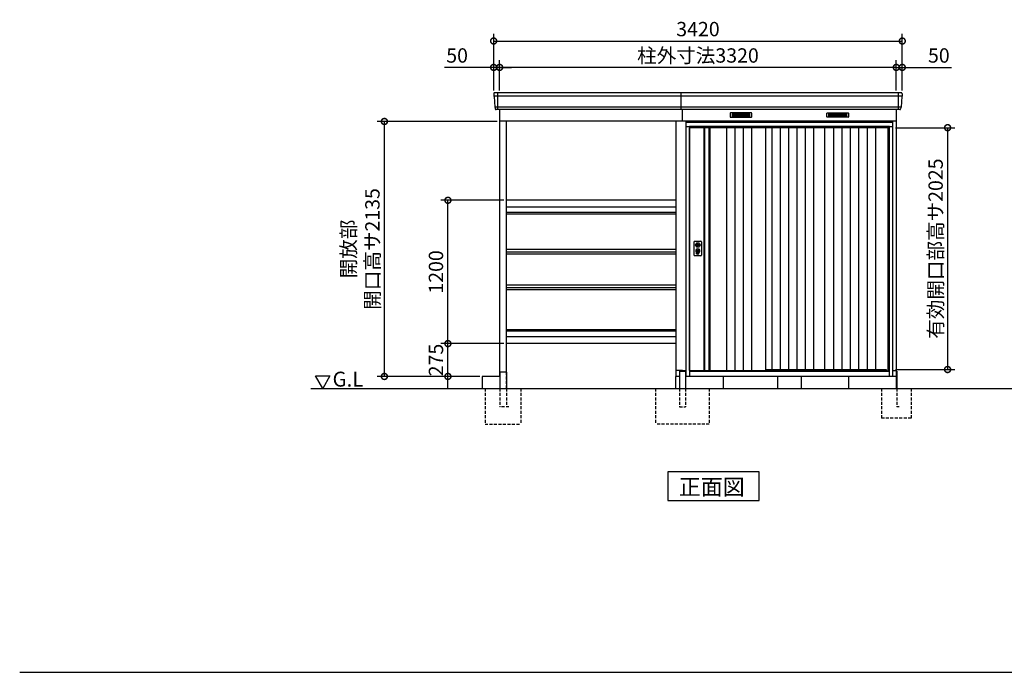
# Model space of a CAD drawing. Extents: x 140 to 16622, y 0 to 11410.
# Drawn here: x 140 to 8381, y 0 to 5464 of the extents above; entities that cross this region are included whole.
import ezdxf

# ---------------------------------------------------------------- set-up
doc = ezdxf.new("R2010")
doc.units = 0
doc.header["$LTSCALE"] = 20
doc.header["$PDMODE"] = 3
doc.header["$PDSIZE"] = 2
doc.linetypes.add('HIDDEN', pattern=[0.375, 0.25, -0.125])
doc.layers.get('0').update_dxf_attribs({"linetype": 'CONTINUOUS'})
doc.layers.get('DEFPOINTS').update_dxf_attribs({"linetype": 'CONTINUOUS'})
for name, color, linetype in [('仕様書枠', 230, 'CONTINUOUS'), ('寸法', 4, 'CONTINUOUS'), ('破線', 2, 'HIDDEN'), ('細線', 5, 'CONTINUOUS'), ('部品1', 7, 'CONTINUOUS'), ('Ｇ．Ｌ', 30, 'CONTINUOUS')]:
    doc.layers.add(name, color=color, linetype=linetype)
doc.styles.add('MSGOTHIC', font='msgothi2.ttf')
doc.styles.add('STYLE1', font='isocp.shx', dxfattribs={"bigfont": 'bigfont.shx'})
doc.styles.add('STYLE2', font='txt')
doc.dimstyles.new('INABA_S40G', dxfattribs={"dimscale": 40, "dimtxt": 3, "dimasz": 2.5, "dimexe": 1.5, "dimexo": 0.5, "dimgap": 1, "dimtad": 3, "dimdec": 1, "dimdsep": 46, "dimtxsty": 'STYLE1', "dimblk1": 'DOTSMALL', "dimblk2": 'DOTSMALL', "dimsah": 1, "dimcen": 0, "dimclrt": 7, "dimadec": 0, "dimazin": 0, "dimtfac": 1, "dimtdec": 4, "dimtix": 1, "dimtmove": 0, "dimatfit": 3, "dimldrblk": 'DOTSMALL', "dimfxl": 1, "dimtolj": 1, "dimtzin": 0, "dimarcsym": 0})

# ---------------------------------------------------------------- blocks, each defined once
blk = doc.blocks.new('_DOTSMALL')
at = {"color": 0, "linetype": 'ByBlock', "ltscale": 50, "const_width": 0.5}
blk.add_lwpolyline([(-0.0625, 0, 1), (0.0625, 0, 1)], format="xyb", close=True, dxfattribs=at)
blk = doc.blocks.new('*D17')
at = {"layer": 'DEFPOINTS', "color": 0, "ltscale": 50}
for p in [(4157.2, 5064.8), (4157.2, 4852.3), (7477.2, 4852.3)]:
    blk.add_point(p, dxfattribs=at)
at = {"layer": '寸法', "color": 0, "lineweight": -2, "ltscale": 50}
for p, q in [((4157.2, 4872.3), (4157.2, 5124.8)), ((7477.2, 4872.3), (7477.2, 5124.8)), ((7477.2, 5064.8), (4157.2, 5064.8))]:
    blk.add_line(p, q, dxfattribs=at)
at = {"layer": '寸法', "color": 0, "lineweight": -2, "ltscale": 50, "xscale": 100, "yscale": 100, "zscale": 100, "rotation": 180}
blk.add_blockref('_DOTSMALL', (4157.2, 5064.8), dxfattribs=at)
at = {"layer": '寸法', "color": 0, "lineweight": -2, "ltscale": 50, "xscale": 100, "yscale": 100, "zscale": 100}
blk.add_blockref('_DOTSMALL', (7477.2, 5064.8), dxfattribs=at)
at = {"layer": '寸法', "color": 7, "ltscale": 50, "insert": (5817.2, 5164.8), "char_height": 120, "attachment_point": 5, "style": 'STYLE1'}
blk.add_mtext('\\A1;柱外寸法3320', dxfattribs=at)
blk = doc.blocks.new('*D16')
at = {"layer": 'DEFPOINTS', "color": 0, "ltscale": 50}
for p in [(7477.2, 5064.8), (7477.2, 4852.3), (7527.2, 4852.3)]:
    blk.add_point(p, dxfattribs=at)
at = {"layer": '寸法', "color": 0, "lineweight": -2, "ltscale": 50}
for p, q in [((7477.2, 4872.3), (7477.2, 5124.8)), ((7527.2, 4872.3), (7527.2, 5124.8)), ((7477.2, 5064.8), (7377.2, 5064.8)), ((7477.2, 5064.8), (7527.2, 5064.8)), ((7527.2, 5064.8), (7939.2, 5064.8))]:
    blk.add_line(p, q, dxfattribs=at)
at = {"layer": '寸法', "color": 0, "lineweight": -2, "ltscale": 50, "xscale": 100, "yscale": 100, "zscale": 100}
blk.add_blockref('_DOTSMALL', (7477.2, 5064.8), dxfattribs=at)
at = {"layer": '寸法', "color": 0, "lineweight": -2, "ltscale": 50, "xscale": 100, "yscale": 100, "zscale": 100, "rotation": 180}
blk.add_blockref('_DOTSMALL', (7527.2, 5064.8), dxfattribs=at)
at = {"layer": '寸法', "color": 7, "ltscale": 50, "insert": (7833.2, 5164.8), "char_height": 120, "attachment_point": 5, "style": 'STYLE1'}
blk.add_mtext('\\A1;50', dxfattribs=at)
blk = doc.blocks.new('*D15')
at = {"layer": 'DEFPOINTS', "color": 0, "ltscale": 50}
for p in [(7527.2, 5285.7), (4107.2, 4852.3), (7527.2, 4852.3)]:
    blk.add_point(p, dxfattribs=at)
at = {"layer": '寸法', "color": 0, "lineweight": -2, "ltscale": 50}
for p, q in [((4107.2, 4872.3), (4107.2, 5345.7)), ((4107.2, 5285.7), (7527.2, 5285.7)), ((7527.2, 4872.3), (7527.2, 5345.7))]:
    blk.add_line(p, q, dxfattribs=at)
at = {"layer": '寸法', "color": 0, "lineweight": -2, "ltscale": 50, "xscale": 100, "yscale": 100, "zscale": 100, "rotation": 180}
blk.add_blockref('_DOTSMALL', (4107.2, 5285.7), dxfattribs=at)
at = {"layer": '寸法', "color": 0, "lineweight": -2, "ltscale": 50, "xscale": 100, "yscale": 100, "zscale": 100}
blk.add_blockref('_DOTSMALL', (7527.2, 5285.7), dxfattribs=at)
at = {"layer": '寸法', "color": 7, "ltscale": 50, "insert": (5817.2, 5385.7), "char_height": 120, "attachment_point": 5, "style": 'STYLE1'}
blk.add_mtext('\\A1;3420', dxfattribs=at)
blk = doc.blocks.new('*D18')
at = {"layer": 'DEFPOINTS', "color": 0, "ltscale": 50}
for p in [(4107.2, 5064.8), (4107.2, 4852.3), (4157.2, 4852.3)]:
    blk.add_point(p, dxfattribs=at)
at = {"layer": '寸法', "color": 0, "lineweight": -2, "ltscale": 50}
for p, q in [((4107.2, 4872.3), (4107.2, 5124.8)), ((4157.2, 4872.3), (4157.2, 5124.8)), ((4107.2, 5064.8), (3695.1, 5064.8)), ((4157.2, 5064.8), (4107.2, 5064.8)), ((4157.2, 5064.8), (4257.2, 5064.8))]:
    blk.add_line(p, q, dxfattribs=at)
at = {"layer": '寸法', "color": 0, "lineweight": -2, "ltscale": 50, "xscale": 100, "yscale": 100, "zscale": 100}
blk.add_blockref('_DOTSMALL', (4107.2, 5064.8), dxfattribs=at)
at = {"layer": '寸法', "color": 0, "lineweight": -2, "ltscale": 50, "xscale": 100, "yscale": 100, "zscale": 100, "rotation": 180}
blk.add_blockref('_DOTSMALL', (4157.2, 5064.8), dxfattribs=at)
at = {"layer": '寸法', "color": 7, "ltscale": 50, "insert": (3801.1, 5164.8), "char_height": 120, "attachment_point": 5, "style": 'STYLE1'}
blk.add_mtext('\\A1;50', dxfattribs=at)
blk = doc.blocks.new('*D28')
at = {"layer": 'DEFPOINTS', "color": 0, "ltscale": 50}
for p in [(3724.3, 2752.3), (4212.2, 2752.3), (4012.2, 2477.3)]:
    blk.add_point(p, dxfattribs=at)
at = {"layer": '寸法', "color": 0, "lineweight": -2, "ltscale": 50}
for p, q in [((3724.3, 2477.3), (3724.3, 2766.8)), ((3724.3, 2377.3), (3724.3, 2477.3))]:
    blk.add_line(p, q, dxfattribs=at)
at = {"layer": '寸法', "color": 0, "lineweight": -2, "ltscale": 50, "xscale": 100, "yscale": 100, "zscale": 100, "rotation": 90}
blk.add_blockref('_DOTSMALL', (3724.3, 2477.3), dxfattribs=at)
at = {"layer": '寸法', "color": 7, "ltscale": 50, "insert": (3624.2, 2614.8), "char_height": 120, "attachment_point": 5, "rotation": 90, "style": 'STYLE1'}
blk.add_mtext('\\A1;275', dxfattribs=at)
blk = doc.blocks.new('*D31')
at = {"layer": 'DEFPOINTS', "color": 0, "ltscale": 50}
for p in [(3192.4, 4612.3), (4157.2, 4612.3), (4012.2, 2477.3)]:
    blk.add_point(p, dxfattribs=at)
at = {"layer": '寸法', "color": 0, "lineweight": -2, "ltscale": 50}
for p, q in [((4137.2, 4612.3), (3132.4, 4612.3)), ((3192.4, 2477.3), (3192.4, 4612.3)), ((3992.2, 2477.3), (3132.4, 2477.3))]:
    blk.add_line(p, q, dxfattribs=at)
at = {"layer": '寸法', "color": 0, "lineweight": -2, "ltscale": 50, "xscale": 100, "yscale": 100, "zscale": 100}
for p, rotation in [((3192.4, 4612.3), 90), ((3192.4, 2477.3), 270)]:
    blk.add_blockref('_DOTSMALL', p, dxfattribs=dict(at, rotation=rotation))
at = {"layer": '寸法', "color": 7, "ltscale": 50, "insert": (2992.3, 3544.8), "char_height": 120, "attachment_point": 5, "rotation": 90, "style": 'STYLE1'}
blk.add_mtext('\\A1;開放部\\P開口高サ2135', dxfattribs=at)
blk = doc.blocks.new('*D32')
at = {"layer": 'DEFPOINTS', "color": 0, "ltscale": 50}
for p in [(7449.2, 4560.3), (7449.2, 2535.3), (7906.5, 2535.3)]:
    blk.add_point(p, dxfattribs=at)
at = {"layer": '寸法', "color": 0, "lineweight": -2, "ltscale": 50}
for p, q in [((7469.2, 4560.3), (7966.5, 4560.3)), ((7906.5, 4560.3), (7906.5, 2535.3)), ((7469.2, 2535.3), (7966.5, 2535.3))]:
    blk.add_line(p, q, dxfattribs=at)
at = {"layer": '寸法', "color": 0, "lineweight": -2, "ltscale": 50, "xscale": 100, "yscale": 100, "zscale": 100}
for p, rotation in [((7906.5, 4560.3), 90), ((7906.5, 2535.3), 270)]:
    blk.add_blockref('_DOTSMALL', p, dxfattribs=dict(at, rotation=rotation))
at = {"layer": '寸法', "color": 7, "ltscale": 50, "insert": (7806.4, 3547.8), "char_height": 120, "attachment_point": 5, "rotation": 90, "style": 'STYLE1'}
blk.add_mtext('\\A1;有効開口部高サ2025', dxfattribs=at)
blk = doc.blocks.new('*D35')
at = {"layer": 'DEFPOINTS', "color": 0, "ltscale": 50}
for p in [(3724.3, 3952.3), (4212.2, 3952.3), (4212.2, 2752.3)]:
    blk.add_point(p, dxfattribs=at)
at = {"layer": '寸法', "color": 0, "lineweight": -2, "ltscale": 50}
for p, q in [((4192.2, 3952.3), (3664.3, 3952.3)), ((3724.3, 2752.3), (3724.3, 3952.3)), ((4192.2, 2752.3), (3664.3, 2752.3))]:
    blk.add_line(p, q, dxfattribs=at)
at = {"layer": '寸法', "color": 0, "lineweight": -2, "ltscale": 50, "xscale": 100, "yscale": 100, "zscale": 100}
for p, rotation in [((3724.3, 3952.3), 90), ((3724.3, 2752.3), 270)]:
    blk.add_blockref('_DOTSMALL', p, dxfattribs=dict(at, rotation=rotation))
at = {"layer": '寸法', "color": 7, "ltscale": 50, "insert": (3624.2, 3352.3), "char_height": 120, "attachment_point": 5, "rotation": 90, "style": 'STYLE1'}
blk.add_mtext('\\A1;1200', dxfattribs=at)

msp = doc.modelspace()

# ---------------------------------------------------------------- linework, layer by layer
at = {"layer": '仕様書枠', "ltscale": 50}
msp.add_line((140, 0), (16307.2, 0), dxfattribs=at)
at = {"layer": '破線', "linetype": 'HIDDEN', "ltscale": 5}
for p, q in [((4212.15, 2514.27), (4212.15, 2377.27)), ((4034.65, 2377.27), (4034.65, 2077.27)), ((4159.65, 2377.27), (4159.65, 2222.27)), ((4215.45, 2377.27), (4215.45, 2222.27)), ((4334.65, 2377.27), (4334.65, 2077.27)), ((5462.15, 2377.27), (5462.15, 2077.27)), ((5662.15, 2377.27), (5662.15, 2222.27)), ((5712.15, 2377.27), (5712.15, 2222.27)), ((5912.15, 2377.27), (5912.15, 2077.27)), ((4235.45, 2222.27), (4159.65, 2222.27)), ((5662.15, 2222.27), (5712.15, 2222.27)), ((4034.65, 2077.27), (4334.65, 2077.27)), ((5912.15, 2077.27), (5462.15, 2077.27))]:
    msp.add_line(p, q, dxfattribs=at)
at = {"layer": '破線', "ltscale": 5}
for p, q in [((7352.15, 2377.27), (7352.15, 2127.27)), ((7482.15, 2377.27), (7482.15, 2222.27)), ((7602.15, 2377.27), (7602.15, 2127.27)), ((7502.15, 2222.27), (7482.15, 2222.27)), ((7602.15, 2127.27), (7352.15, 2127.27))]:
    msp.add_line(p, q, dxfattribs=at)
at = {"layer": '細線', "ltscale": 50}
for p, q in [((7524.99, 4824.25), (4109.31, 4824.25)), ((4140.15, 4852.27), (4140.15, 4711.27)), ((7494.15, 4852.27), (7494.15, 4711.27)), ((7516.76, 4732.05), (4117.55, 4732.05)), ((7449.15, 4602.27), (5715.15, 4602.27)), ((7419.15, 4569.77), (5745.15, 4569.77)), ((5745.15, 4569.77), (5745.15, 2477.27)), ((7419.15, 4560.27), (5745.15, 4560.27)), ((7419.15, 2477.27), (7419.15, 4569.77)), ((5632.15, 3849.39), (4212.15, 3849.39)), ((5632.15, 3837.16), (4212.15, 3837.16)), ((5801.08, 3586.02), (5803.99, 3586.02)), ((5801.08, 3570.53), (5803.99, 3570.53)), ((5827.31, 3586.02), (5830.22, 3586.02)), ((5827.31, 3570.53), (5830.22, 3570.53)), ((5805.65, 3504.42), (5805.65, 3513.4)), ((5810.15, 3507.72), (5810.15, 3512.3)), ((5821.15, 3507.72), (5821.15, 3512.3)), ((5825.65, 3504.42), (5825.65, 3513.4)), ((5632.15, 2867.39), (4212.15, 2867.39)), ((5632.15, 2855.16), (4212.15, 2855.16)), ((5745.15, 2524.27), (7419.15, 2524.27)), ((5745.15, 2520.27), (7419.15, 2520.27)), ((6383.65, 2534.77), (7393.15, 2534.77)), ((7397.15, 2524.27), (7393.15, 2534.77))]:
    msp.add_line(p, q, dxfattribs=at)
at = {"layer": '細線'}
for p, q in [((6103.15, 4676.77), (6103.15, 4653.77)), ((6177.15, 4676.77), (6103.15, 4676.77)), ((6103.15, 4670.77), (6172.15, 4670.77)), ((6103.15, 4670.77), (6177.15, 4670.77)), ((6103.15, 4664.77), (6177.15, 4664.77)), ((6103.15, 4658.77), (6177.15, 4658.77)), ((6103.15, 4653.77), (6177.15, 4653.77)), ((6177.15, 4676.77), (6177.15, 4653.77)), ((6251.15, 4676.77), (6177.15, 4676.77)), ((6251.15, 4670.77), (6177.15, 4670.77)), ((6251.15, 4664.77), (6177.15, 4664.77)), ((6251.15, 4658.77), (6177.15, 4658.77)), ((6177.15, 4653.77), (6251.15, 4653.77)), ((6251.15, 4653.77), (6251.15, 4676.77)), ((6913.15, 4676.77), (6987.15, 4676.77)), ((6913.15, 4653.77), (6913.15, 4676.77)), ((6913.15, 4670.77), (6987.15, 4670.77)), ((6913.15, 4664.77), (6987.15, 4664.77)), ((6913.15, 4658.77), (6987.15, 4658.77)), ((6987.15, 4653.77), (6913.15, 4653.77)), ((6987.15, 4676.77), (7061.15, 4676.77)), ((6987.15, 4676.77), (6987.15, 4653.77)), ((7061.15, 4670.77), (6987.15, 4670.77)), ((7061.15, 4664.77), (6987.15, 4664.77)), ((7061.15, 4658.77), (6987.15, 4658.77)), ((7061.15, 4653.77), (6987.15, 4653.77)), ((7061.15, 4670.77), (6992.15, 4670.77)), ((7061.15, 4676.77), (7061.15, 4653.77)), ((5873.15, 4560.27), (5873.15, 2527.27)), ((5907.15, 4560.27), (5907.15, 2527.27)), ((6055.15, 4560.27), (6055.15, 2527.27)), ((6125.15, 4560.27), (6125.15, 2527.27)), ((6195.15, 4560.27), (6195.15, 2527.27)), ((6265.15, 4560.27), (6265.15, 2527.27)), ((6434.15, 4560.27), (6434.15, 2534.77)), ((6504.15, 4560.27), (6504.15, 2534.77)), ((6574.15, 4560.27), (6574.15, 2534.77)), ((6644.15, 4560.27), (6644.15, 2534.77)), ((6714.15, 4560.27), (6714.15, 2534.77)), ((6784.15, 4560.27), (6784.15, 2534.77)), ((6952.15, 4560.27), (6952.15, 2534.77)), ((7022.15, 4560.27), (7022.15, 2534.77)), ((7092.15, 4560.27), (7092.15, 2534.77)), ((7162.15, 4560.27), (7162.15, 2534.77)), ((7232.15, 4560.27), (7232.15, 2534.77)), ((7302.15, 4560.27), (7302.15, 2534.77))]:
    msp.add_line(p, q, dxfattribs=at)
at = {"layer": '細線', "ltscale": 50}
for centre, radius in [((5815.65, 3578.27), 4.5), ((5815.65, 3528.27), 12)]:
    msp.add_circle(centre, radius, dxfattribs=at)
for centre, radius, start, end in [((5815.65, 3528.27), 17.5, 306.483737, 233.516263), ((5815.65, 3578.27), 16.5, 152.001235, 207.998765), ((5815.65, 3578.27), 14, 146.407444, 213.592556), ((5815.65, 3578.27), 14, 326.407444, 33.592556), ((5815.65, 3578.27), 16.5, 332.001235, 27.998765), ((5804.65, 3513.4), 1, 0, 53.516263), ((5806.65, 3504.42), 1, 180, 249.332684), ((5815.65, 3528.27), 26.5, 249.332684, 290.667316), ((5810.45, 3512.3), 0.3, 71.969465, 180), ((5810.45, 3507.72), 0.3, 180, 255.80144), ((5815.65, 3528.27), 21.5, 255.80144, 284.19856), ((5815.65, 3528.27), 16.5, 251.969465, 288.030535), ((5815.65, 3528.27), 4, 111.253809, 248.746191), ((5820.85, 3512.3), 0.3, 0, 108.030535), ((5820.85, 3507.72), 0.3, 284.19856, 0), ((5824.65, 3504.42), 1, 290.667316, 360), ((5826.65, 3513.4), 1, 126.483737, 180)]:
    msp.add_arc(centre, radius, start, end, dxfattribs=at)
at = {"layer": '部品1'}
for p, q in [((4107.57, 4844.88), (4108.71, 4824.9)), ((4111.91, 4821.44), (4116.94, 4732.7)), ((5677.15, 4711.27), (5677.15, 4852.27)), ((7522.4, 4821.44), (7517.36, 4732.7)), ((7526.73, 4844.88), (7525.6, 4824.9)), ((4120.14, 4729.24), (4120.79, 4717.88)), ((4157.15, 4711.27), (4157.15, 2477.27)), ((5687.15, 4617.27), (5687.15, 4711.27)), ((7477.15, 4711.27), (7477.15, 2377.27)), ((7514.16, 4729.24), (7513.52, 4717.88)), ((4157.15, 4617.27), (5662.15, 4617.27)), ((4157.15, 4617.27), (7477.15, 4617.27)), ((4212.15, 4617.27), (4212.15, 2514.27)), ((5632.15, 4617.27), (5632.15, 2477.27)), ((5865.15, 4560.27), (5865.15, 2527.27)), ((5915.15, 4560.27), (5915.15, 2527.27)), ((2616.24, 2481.2), (2736.24, 2481.2)), ((2676.24, 2377.27), (2616.24, 2481.2)), ((2736.24, 2481.2), (2676.24, 2377.27)), ((4159.65, 2477.27), (4012.15, 2477.27)), ((4159.65, 2509.27), (4159.65, 2377.27)), ((4215.45, 2514.27), (4164.65, 2514.27)), ((4215.45, 2514.27), (4215.45, 2377.27)), ((5662.15, 2477.27), (5632.15, 2477.27)), ((5687.15, 2527.27), (5687.15, 2522.27)), ((7477.15, 2477.27), (5712.15, 2477.27)), ((7482.15, 2522.27), (7482.15, 2377.27))]:
    msp.add_line(p, q, dxfattribs=at)
at = {"layer": '部品1', "ltscale": 50}
for p, q in [((7519.74, 4852.27), (4114.56, 4852.27)), ((7506.53, 4711.27), (4127.78, 4711.27)), ((5742.15, 4612.27), (5742.15, 4617.27)), ((7422.15, 4612.27), (7422.15, 4617.27)), ((7449.15, 4612.27), (5715.15, 4612.27)), ((5715.15, 4612.27), (5715.15, 2477.27)), ((5745.15, 4568.27), (5715.15, 4568.27)), ((5745.15, 2527.27), (5745.15, 4560.27)), ((6383.65, 4560.27), (6383.65, 2527.27)), ((6875.65, 4560.27), (6875.65, 2534.77)), ((7410.15, 2524.27), (7410.15, 4560.27)), ((7449.15, 4568.27), (7419.15, 4568.27)), ((7449.15, 2477.27), (7449.15, 4612.27)), ((5632.15, 3952.27), (4212.15, 3952.27)), ((5632.15, 3894.17), (4212.15, 3894.17)), ((5784.15, 3492.77), (5784.15, 3603.77)), ((5789.15, 3608.77), (5842.15, 3608.77)), ((5847.15, 3603.77), (5847.15, 3492.77)), ((5632.15, 3541.27), (4212.15, 3541.27)), ((5632.15, 3517.97), (4212.15, 3517.97)), ((5632.15, 3501.37), (4212.15, 3501.37)), ((5842.15, 3487.77), (5789.15, 3487.77)), ((5632.15, 3241.27), (4212.15, 3241.27)), ((5632.15, 3217.97), (4212.15, 3217.97)), ((5632.15, 3201.37), (4212.15, 3201.37)), ((5632.15, 2810.37), (4212.15, 2810.37)), ((5632.15, 2752.27), (4212.15, 2752.27)), ((4012.15, 2477.27), (4012.15, 2377.27)), ((5687.15, 2527.27), (5632.15, 2527.27)), ((5632.15, 2377.27), (5632.15, 2477.27)), ((5662.15, 2517.27), (5662.15, 2377.27)), ((5667.15, 2522.27), (5707.15, 2522.27)), ((5687.15, 2527.27), (5715.15, 2527.27)), ((5712.15, 2517.27), (5712.15, 2377.27)), ((5745.15, 2527.27), (6383.65, 2527.27)), ((5754.15, 2527.27), (5754.15, 2524.27)), ((6032.15, 2377.27), (6032.15, 2477.27)), ((6482.15, 2477.27), (6482.15, 2377.27)), ((6682.15, 2477.27), (6682.15, 2377.27)), ((7077.15, 2477.27), (7077.15, 2377.27)), ((7449.15, 2527.27), (7477.15, 2527.27))]:
    msp.add_line(p, q, dxfattribs=at)
at = {"layer": '部品1', "ltscale": 0.01}
for p, q in [((6087.15, 4681.27), (6087.15, 4649.77)), ((6265.15, 4683.27), (6089.15, 4683.27)), ((6089.15, 4647.77), (6265.15, 4647.77)), ((6267.15, 4649.77), (6267.15, 4681.27)), ((6897.15, 4649.77), (6897.15, 4681.27)), ((6899.15, 4683.27), (7075.15, 4683.27)), ((7075.15, 4647.77), (6899.15, 4647.77)), ((7077.15, 4681.27), (7077.15, 4649.77))]:
    msp.add_line(p, q, dxfattribs=at)
at = {"layer": '部品1', "ltscale": 50}
for points in [[(5812.15, 3596.95), (5812.15, 3586.02)], [(5812.15, 3570.53), (5812.15, 3559.6)], [(5819.15, 3586.02), (5819.15, 3596.95)], [(5819.15, 3559.6), (5819.15, 3570.53)]]:
    msp.add_lwpolyline(points, dxfattribs=at)
msp.add_lwpolyline([(5814.2, 3523.52), (5817.1, 3523.52), (5817.1, 3533.02), (5814.2, 3533.02)], close=True, dxfattribs=at)
at = {"layer": '部品1'}
msp.add_lwpolyline([(5565.42, 1677.27), (5565.42, 1437.38), (6328.89, 1437.38), (6328.89, 1677.27)], close=True, dxfattribs=at)
at = {"layer": '部品1', "ltscale": 50}
for centre, radius in [((5815.65, 3578.27), 19), ((5815.65, 3528.27), 9)]:
    msp.add_circle(centre, radius, dxfattribs=at)
at = {"layer": '部品1'}
for centre, radius, start, end in [((4114.56, 4845.27), 7, 90, 183.247343), ((7519.74, 4845.27), 7, 356.752657, 90), ((4127.78, 4718.27), 7, 183.247343, 270), ((7506.53, 4718.27), 7, 270, 356.752657), ((4164.65, 2509.27), 5, 90, 180)]:
    msp.add_arc(centre, radius, start, end, dxfattribs=at)
at = {"layer": '部品1', "ltscale": 50}
for centre, radius, start, end in [((4109.4, 4824.94), 0.7, 183.247343, 262.341873), ((4108.91, 4821.27), 3, 3.247343, 82.341873), ((7525.39, 4821.27), 3, 97.658127, 176.752657), ((7524.9, 4824.94), 0.7, 277.658127, 356.752657), ((4117.64, 4732.74), 0.7, 183.247343, 262.341873), ((4117.15, 4729.07), 3, 3.247343, 82.341873), ((7517.16, 4729.07), 3, 97.658127, 176.752657), ((7516.66, 4732.74), 0.7, 277.658127, 356.752657), ((5789.15, 3603.77), 5, 90, 180), ((5815.65, 3578.27), 8.5, 114.315739, 245.684261), ((5815.65, 3578.27), 8.5, 294.315739, 65.684261), ((5842.15, 3603.77), 5, 0, 90), ((5789.15, 3492.77), 5, 180, 270), ((5842.15, 3492.77), 5, 270, 0), ((5667.15, 2517.27), 5, 90, 180), ((5707.15, 2517.27), 5, 0, 90)]:
    msp.add_arc(centre, radius, start, end, dxfattribs=at)
at = {"layer": '部品1', "ltscale": 0.01}
for centre, start, end in [((6089.15, 4681.27), 90, 180), ((6089.15, 4649.77), 180, 270), ((6265.15, 4681.27), 0, 90), ((6265.15, 4649.77), 270, 0), ((6899.15, 4681.27), 90, 180), ((6899.15, 4649.77), 180, 270), ((7075.15, 4681.27), 0, 90), ((7075.15, 4649.77), 270, 0)]:
    msp.add_arc(centre, 2, start, end, dxfattribs=at)
at = {"layer": 'Ｇ．Ｌ', "ltscale": 50}
msp.add_line((2577.86, 2377.27), (14081.34, 2377.27), dxfattribs=at)

# ---------------------------------------------------------------- texts
at = {"layer": '部品1'}
for s, height, style, p in [('G.L', 125, 'MSGOTHIC', (2758.72, 2392.12)), ('正面図', 135, 'STYLE2', (5655.94, 1484.38))]:
    msp.add_text(s, height=height, dxfattribs=dict(at, style=style)).set_placement(p)

# ---------------------------------------------------------------- dimensions: what is measured, and where the dimension line sits
at = {"layer": '寸法', "ltscale": 50}
for base, p1, p2, picture, middle in [((7527.15, 5285.72), (4107.15, 4852.27), (7527.15, 4852.27), '*D15', (5817.15, 5285.72)), ((4107.15, 5064.82), (4157.15, 4852.27), (4107.15, 4852.27), '*D18', (3801.11, 5064.82)), ((7477.15, 5064.82), (7527.15, 4852.27), (7477.15, 4852.27), '*D16', (7833.2, 5064.82))]:
    dim = msp.add_linear_dim(base=base, p1=p1, p2=p2, dimstyle='INABA_S40G', dxfattribs=at)
    dim.commit()
    dim.dimension.update_dxf_attribs({"geometry": picture, "text_midpoint": middle, "dimtype": 160})
dim = msp.add_linear_dim(base=(4157.15, 5064.82), p1=(7477.15, 4852.27), p2=(4157.15, 4852.27), text='柱外寸法<>', dimstyle='INABA_S40G', dxfattribs=at)
dim.commit()
dim.dimension.update_dxf_attribs({"geometry": '*D17', "text_midpoint": (5817.15, 5064.82), "dimtype": 160})
for base, p1, p2, text, picture, middle in [((3192.36, 4612.27), (4012.15, 2477.27), (4157.15, 4612.27), '開放部\\P開口高サ<>', '*D31', (2992.35, 3544.77)), ((7906.46, 2535.27), (7449.15, 4560.27), (7449.15, 2535.27), '有効開口部高サ<>', '*D32', (7806.45, 3547.77))]:
    dim = msp.add_linear_dim(base=base, p1=p1, p2=p2, angle=90, text=text, dimstyle='INABA_S40G', dxfattribs=at)
    dim.commit()
    dim.dimension.update_dxf_attribs({"geometry": picture, "text_midpoint": middle})
for base, p1, p2, override, picture, middle in [((3724.25, 3952.27), (4212.15, 2752.27), (4212.15, 3952.27), {"dimdec": 0}, '*D35', (3624.24, 3352.27)), ((3724.25, 2752.27), (4012.15, 2477.27), (4212.15, 2752.27), {"dimse1": 1, "dimse2": 1, "dimsd1": 0, "dimsd2": 1}, '*D28', (3624.24, 2614.77))]:
    dim = msp.add_linear_dim(base=base, p1=p1, p2=p2, angle=90, dimstyle='INABA_S40G', override=override, dxfattribs=at)
    dim.commit()
    dim.dimension.update_dxf_attribs({"geometry": picture, "text_midpoint": middle})

doc.saveas('drawing.dxf')
